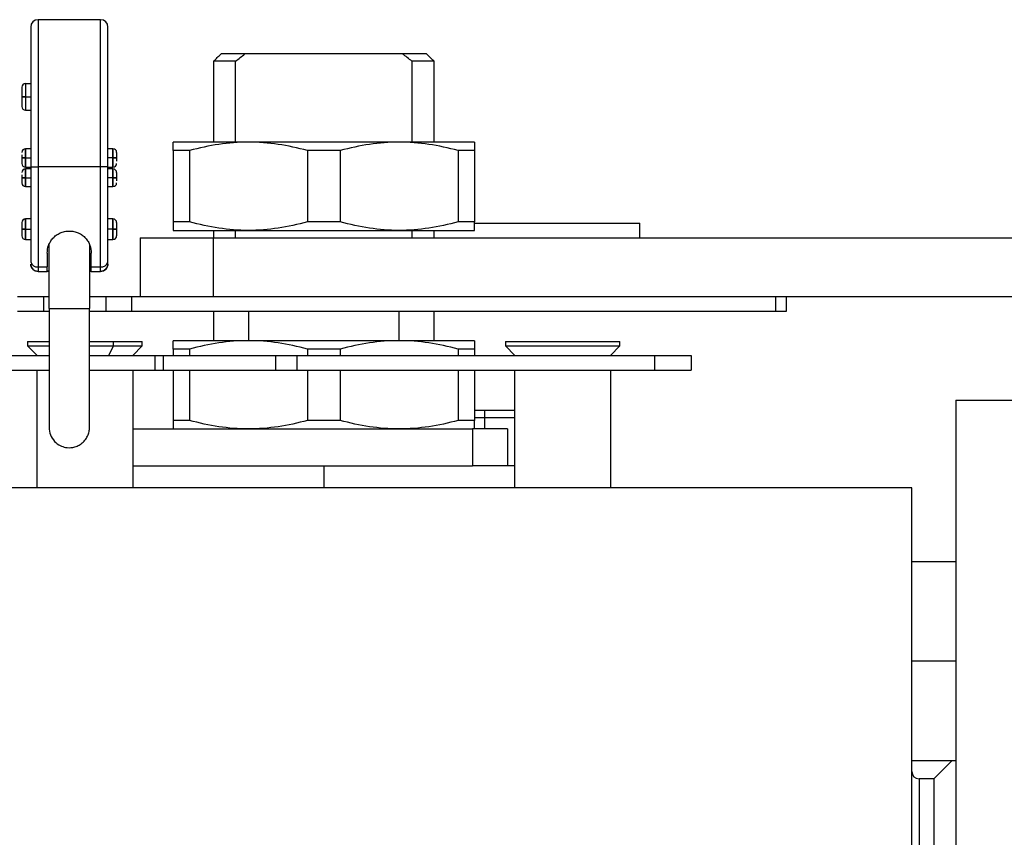
# Model space of a CAD drawing. Extents: x 0.7 to 31.4, y 7.3 to 20.9.
# Drawn here: x 7.9 to 8.9, y 14.4 to 15.3 of the extents above; entities that cross this region are included whole.
import ezdxf

# ---------------------------------------------------------------- set-up
doc = ezdxf.new("R2010")
doc.units = 0
doc.header["$MEASUREMENT"] = 0
doc.layers.get('0').update_dxf_attribs({"linetype": 'CONTINUOUS'})

msp = doc.modelspace()

# ---------------------------------------------------------------- linework, layer by layer
at = {"color": 7, "linetype": 'Continuous'}
for p, q in [((7.9409, 15.2659), (7.8739, 15.2659)), ((7.8739, 15.2659), (7.8739, 15.1084)), ((7.9409, 15.1084), (7.9409, 15.2659)), ((8.0619, 15.2214), (8.0619, 15.1348)), ((8.0855, 15.2214), (8.0619, 15.2214)), ((8.0956, 15.2293), (8.0701, 15.2293)), ((8.0855, 15.1348), (8.0855, 15.2214)), ((8.2645, 15.2293), (8.0956, 15.2293)), ((8.29, 15.2293), (8.2645, 15.2293)), ((8.2745, 15.2214), (8.2745, 15.1348)), ((8.2981, 15.2214), (8.2745, 15.2214)), ((8.2981, 15.1348), (8.2981, 15.2214)), ((7.8661, 15.1974), (7.8605, 15.1974)), ((7.8605, 15.1832), (7.8661, 15.1832)), ((7.8605, 15.169), (7.8661, 15.169)), ((7.8661, 15.1277), (7.8605, 15.1277)), ((7.9542, 15.1277), (7.9487, 15.1277)), ((8.0993, 15.1348), (8.0186, 15.1348)), ((8.0361, 15.1257), (8.0186, 15.1257)), ((8.0186, 15.1257), (8.0186, 15.0494)), ((8.0361, 15.1257), (8.0361, 15.0494)), ((8.2607, 15.1348), (8.0993, 15.1348)), ((8.1975, 15.1257), (8.1626, 15.1257)), ((8.1626, 15.1257), (8.1626, 15.0494)), ((8.1975, 15.1257), (8.1975, 15.0494)), ((8.3414, 15.1348), (8.2607, 15.1348)), ((8.324, 15.1257), (8.324, 15.0494)), ((8.3414, 15.1257), (8.324, 15.1257)), ((8.3414, 15.1257), (8.3414, 15.0494)), ((7.8605, 15.1179), (7.8661, 15.1179)), ((7.9542, 15.1179), (7.9487, 15.1179)), ((7.8605, 15.108), (7.8661, 15.108)), ((7.8661, 15.1061), (7.8605, 15.1061)), ((7.8661, 15.1084), (7.8661, 15.0067)), ((7.8739, 15.1084), (7.8739, 15.0013)), ((7.9409, 15.1084), (7.8739, 15.1084)), ((7.9409, 15.0013), (7.9409, 15.1084)), ((7.9487, 15.1084), (7.9409, 15.1084)), ((7.9487, 15.0067), (7.9487, 15.1084)), ((7.9487, 15.108), (7.9542, 15.108)), ((7.9542, 15.1061), (7.9487, 15.1061)), ((7.8605, 15.0966), (7.8661, 15.0966)), ((7.9542, 15.0966), (7.9487, 15.0966)), ((7.8605, 15.0872), (7.8661, 15.0872)), ((7.9487, 15.0872), (7.9542, 15.0872)), ((7.8661, 15.0525), (7.8605, 15.0525)), ((7.9542, 15.0525), (7.9487, 15.0525)), ((7.8605, 15.0415), (7.8661, 15.0415)), ((7.9542, 15.0415), (7.9487, 15.0415)), ((8.0361, 15.0494), (8.0186, 15.0494)), ((8.1975, 15.0494), (8.1626, 15.0494)), ((8.3414, 15.0494), (8.324, 15.0494)), ((8.3414, 15.0482), (8.5185, 15.0482)), ((8.5185, 15.0324), (8.5185, 15.0482)), ((7.8605, 15.0305), (7.8661, 15.0305)), ((7.9487, 15.0305), (7.9542, 15.0305)), ((7.9832, 15.0324), (7.9832, 14.9694)), ((7.9832, 15.0324), (8.0619, 15.0324)), ((8.0186, 15.0403), (8.0993, 15.0403)), ((8.0619, 15.0403), (8.0619, 15.0324)), ((8.0619, 14.9694), (8.0619, 15.0324)), ((8.0619, 15.0324), (10.4635, 15.0324)), ((8.0855, 15.0324), (8.0855, 15.0403)), ((8.0993, 15.0403), (8.2607, 15.0403)), ((8.2607, 15.0403), (8.3414, 15.0403)), ((8.2745, 15.0403), (8.2745, 15.0324)), ((8.2981, 15.0324), (8.2981, 15.0403)), ((7.8857, 14.9568), (7.8857, 15.025)), ((7.929, 15.0248), (7.929, 14.9568)), ((7.8739, 15.0013), (7.8838, 15.0013)), ((7.8739, 15.0013), (7.8739, 14.9963)), ((7.8838, 14.9963), (7.8838, 15.0013)), ((7.931, 15.0013), (7.9409, 15.0013)), ((7.9409, 14.9963), (7.9409, 15.0013)), ((7.9487, 15.0042), (7.9487, 15.0067)), ((7.8739, 14.9963), (7.8838, 14.9963)), ((7.8739, 14.9963), (7.8838, 14.9963)), ((7.8838, 14.9968), (7.8857, 14.9967)), ((7.884, 14.997), (7.8857, 14.9973)), ((7.929, 14.9973), (7.9308, 14.997)), ((7.929, 14.9967), (7.931, 14.9968)), ((7.931, 14.9963), (7.9409, 14.9963)), ((7.931, 14.9963), (7.9409, 14.9963)), ((7.8519, 14.9694), (7.8798, 14.9694)), ((7.8798, 14.9694), (7.8798, 14.9537)), ((7.8798, 14.9694), (7.8857, 14.9694)), ((7.929, 14.9694), (7.9466, 14.9694)), ((7.9466, 14.9694), (7.9466, 14.9537)), ((7.9466, 14.9694), (7.9744, 14.9694)), ((7.9744, 14.9537), (7.9744, 14.9694)), ((7.9744, 14.9694), (8.3206, 14.9694)), ((8.3206, 14.9694), (10.4635, 14.9694)), ((8.664, 14.9694), (8.664, 14.9537)), ((8.6756, 14.9537), (8.6756, 14.9694)), ((7.8857, 14.9568), (7.929, 14.9568)), ((7.8519, 14.9537), (7.8798, 14.9537)), ((7.8798, 14.9537), (7.8857, 14.9537)), ((7.929, 14.9537), (7.9466, 14.9537)), ((7.9466, 14.9537), (7.9744, 14.9537)), ((7.9744, 14.9537), (8.664, 14.9537)), ((8.0619, 14.9537), (8.0619, 14.9222)), ((8.0997, 14.9222), (8.0997, 14.9537)), ((8.2603, 14.9537), (8.2603, 14.9222)), ((8.2981, 14.9222), (8.2981, 14.9537)), ((8.664, 14.9537), (8.6756, 14.9537)), ((7.8628, 14.9214), (7.8628, 14.9166)), ((7.8628, 14.9214), (7.8852, 14.9214)), ((7.8628, 14.9166), (7.8729, 14.9064)), ((7.8628, 14.9166), (7.8852, 14.9166)), ((7.9291, 14.9214), (7.9548, 14.9214)), ((7.9291, 14.9166), (7.9548, 14.9166)), ((7.9497, 14.9064), (7.9548, 14.9166)), ((7.9548, 14.9166), (7.9548, 14.9214)), ((7.9548, 14.9214), (7.9854, 14.9214)), ((7.9548, 14.9166), (7.9854, 14.9166)), ((7.9753, 14.9064), (7.9854, 14.9166)), ((7.9854, 14.9166), (7.9854, 14.9214)), ((8.0993, 14.9222), (8.0186, 14.9222)), ((8.2607, 14.9222), (8.0993, 14.9222)), ((8.3414, 14.9222), (8.2607, 14.9222)), ((8.3746, 14.9214), (8.3746, 14.9166)), ((8.3746, 14.9214), (8.4972, 14.9214)), ((8.3746, 14.9166), (8.3848, 14.9064)), ((8.3746, 14.9166), (8.4972, 14.9166)), ((8.4871, 14.9064), (8.4972, 14.9166)), ((8.4972, 14.9166), (8.4972, 14.9214)), ((7.7449, 14.9064), (7.8857, 14.9064)), ((7.929, 14.9064), (7.9989, 14.9064)), ((7.9989, 14.9064), (7.9989, 14.8907)), ((7.9989, 14.9064), (8.0083, 14.9064)), ((8.0083, 14.8907), (8.0083, 14.9064)), ((8.0083, 14.9064), (8.1287, 14.9064)), ((8.0361, 14.9131), (8.0186, 14.9131)), ((8.0186, 14.9131), (8.0186, 14.9064)), ((8.0361, 14.9131), (8.0361, 14.9064)), ((8.1287, 14.8907), (8.1287, 14.9064)), ((8.1287, 14.9064), (8.1513, 14.9064)), ((8.1513, 14.9064), (8.1513, 14.8907)), ((8.1513, 14.9064), (8.5344, 14.9064)), ((8.1975, 14.9131), (8.1626, 14.9131)), ((8.1626, 14.9131), (8.1626, 14.9064)), ((8.1975, 14.9131), (8.1975, 14.9064)), ((8.324, 14.9131), (8.324, 14.9064)), ((8.3414, 14.9131), (8.324, 14.9131)), ((8.3414, 14.9131), (8.3414, 14.9064)), ((8.5344, 14.9064), (8.5344, 14.8907)), ((8.5344, 14.9064), (8.5737, 14.9064)), ((8.5737, 14.9064), (8.5737, 14.8907)), ((7.7449, 14.8907), (7.8857, 14.8907)), ((7.8729, 14.7647), (7.8729, 14.8907)), ((7.929, 14.8907), (7.9989, 14.8907)), ((7.9753, 14.8907), (7.9753, 14.7647)), ((7.9989, 14.8907), (8.0083, 14.8907)), ((8.0083, 14.8907), (8.1287, 14.8907)), ((8.0186, 14.8907), (8.0186, 14.8368)), ((8.0361, 14.8907), (8.0361, 14.8368)), ((8.1287, 14.8907), (8.1513, 14.8907)), ((8.1513, 14.8907), (8.5344, 14.8907)), ((8.1626, 14.8907), (8.1626, 14.8368)), ((8.1975, 14.8907), (8.1975, 14.8368)), ((8.324, 14.8907), (8.324, 14.8368)), ((8.3414, 14.8907), (8.3414, 14.8368)), ((8.3848, 14.7647), (8.3848, 14.8907)), ((8.4871, 14.8907), (8.4871, 14.7647)), ((8.5344, 14.8907), (8.5737, 14.8907)), ((8.8572, 14.8584), (9.1485, 14.8584)), ((8.8572, 14.8584), (8.8572, 12.7718)), ((8.3526, 14.8474), (8.3414, 14.8474)), ((8.3526, 14.8395), (8.3526, 14.8474)), ((8.3841, 14.8474), (8.3526, 14.8474)), ((8.3848, 14.8468), (8.3841, 14.8474)), ((8.0361, 14.8368), (8.0186, 14.8368)), ((8.1975, 14.8368), (8.1626, 14.8368)), ((8.3414, 14.8368), (8.324, 14.8368)), ((8.3526, 14.8395), (8.3414, 14.8395)), ((8.3848, 14.8395), (8.3526, 14.8395)), ((8.3526, 14.8277), (8.3526, 14.8395)), ((7.9753, 14.8277), (8.3394, 14.8277)), ((8.3394, 14.8277), (8.3394, 14.7883)), ((8.3769, 14.8277), (8.3394, 14.8277)), ((8.3769, 14.8277), (8.3769, 14.7883)), ((7.9753, 14.7883), (8.3394, 14.7883)), ((8.18, 14.7883), (8.18, 14.7647)), ((8.3848, 14.7883), (8.3394, 14.7883)), ((8.81, 14.7647), (7.6131, 14.7647)), ((8.81, 13.8151), (8.81, 14.7647)), ((8.8572, 14.6852), (8.81, 14.6852)), ((8.8572, 14.5789), (8.81, 14.5789)), ((8.81, 14.4726), (8.8572, 14.4726)), ((8.8336, 14.4529), (8.8533, 14.4726)), ((8.8336, 14.4529), (8.8178, 14.4529)), ((8.8178, 14.4529), (8.8178, 14.2378)), ((8.8336, 14.4529), (8.8336, 14.2378))]:
    msp.add_line(p, q, dxfattribs=at)
for centre, radius, start, end in [((7.8739, 15.258), 0.00787, 90, 180), ((7.9409, 15.258), 0.00787, 0, 90), ((7.8605, 15.1935), 0.00394, 90, 180), ((7.8605, 15.173), 0.00394, 180, 270), ((7.8605, 15.1238), 0.00394, 90, 180), ((7.9542, 15.1238), 0.00394, 0, 90), ((7.8605, 15.112), 0.00394, 180, 270), ((7.8605, 15.1021), 0.00394, 90, 180), ((7.9542, 15.112), 0.00394, 270, 0), ((7.9542, 15.1021), 0.00394, 0, 90), ((7.8605, 15.0911), 0.00394, 180, 270), ((7.9542, 15.0911), 0.00394, 270, 0), ((7.8605, 15.0486), 0.00394, 90, 180), ((7.9542, 15.0486), 0.00394, 0, 90), ((7.8605, 15.0344), 0.00394, 180, 270), ((7.9542, 15.0344), 0.00394, 270, 0), ((7.8729, 15.0082), 0.00699, 192.8617, 278.7062), ((7.8739, 15.0042), 0.00787, 180, 270), ((7.9419, 15.0082), 0.00699, 261.2938, 347.1383), ((7.9409, 15.0042), 0.00787, 270, 0), ((8.8178, 14.4608), 0.00787, 180, 270)]:
    msp.add_arc(centre, radius, start, end, dxfattribs=at)
for points, knots in [([(7.8661, 15.258), (7.8661, 15.258), (7.8661, 15.2571), (7.8661, 15.2532), (7.8661, 15.2504), (7.8661, 15.2429), (7.8661, 15.2383), (7.8661, 15.2274), (7.8661, 15.2211), (7.8661, 15.2073), (7.8661, 15.1997), (7.8661, 15.1834), (7.8661, 15.1747), (7.8661, 15.1566), (7.8661, 15.1472), (7.8661, 15.128), (7.8661, 15.1182), (7.8661, 15.1084)], [0, 0, 0, 0, 0.125, 0.125, 0.25, 0.25, 0.375, 0.375, 0.5, 0.5, 0.625, 0.625, 0.75, 0.75, 0.875, 0.875, 1, 1, 1, 1]), ([(7.9487, 15.1084), (7.9487, 15.1182), (7.9487, 15.128), (7.9487, 15.1472), (7.9487, 15.1566), (7.9487, 15.1747), (7.9487, 15.1834), (7.9487, 15.1997), (7.9487, 15.2073), (7.9487, 15.2211), (7.9487, 15.2274), (7.9487, 15.2383), (7.9487, 15.2429), (7.9487, 15.2504), (7.9487, 15.2532), (7.9487, 15.2571), (7.9487, 15.258), (7.9487, 15.258)], [0, 0, 0, 0, 0.125, 0.125, 0.25, 0.25, 0.375, 0.375, 0.5, 0.5, 0.625, 0.625, 0.75, 0.75, 0.875, 0.875, 1, 1, 1, 1]), ([(8.0619, 15.2214), (8.0633, 15.2227), (8.0659, 15.2254), (8.0687, 15.228), (8.0701, 15.2293)], [0, 0, 0, 0, 0.505818, 1, 1, 1, 1]), ([(8.29, 15.2293), (8.2909, 15.2284), (8.2927, 15.2267), (8.2954, 15.2241), (8.2972, 15.2223), (8.2981, 15.2214)], [0, 0, 0, 0, 0.3281688, 0.6614878, 1, 1, 1, 1]), ([(7.8566, 15.1935), (7.8566, 15.1935), (7.8566, 15.1932), (7.8566, 15.1922), (7.8566, 15.1914), (7.8566, 15.1895), (7.8566, 15.1884), (7.8566, 15.1859), (7.8566, 15.1846), (7.8566, 15.1832)], [0, 0, 0, 0, 0.25, 0.25, 0.5, 0.5, 0.75, 0.75, 1, 1, 1, 1]), ([(7.8605, 15.1974), (7.8605, 15.1974), (7.8605, 15.197), (7.8605, 15.1956), (7.8605, 15.1946), (7.8605, 15.1919), (7.8605, 15.1904), (7.8605, 15.1869), (7.8605, 15.1851), (7.8605, 15.1832)], [0, 0, 0, 0, 0.25, 0.25, 0.5, 0.5, 0.75, 0.75, 1, 1, 1, 1]), ([(7.8566, 15.1832), (7.8566, 15.1832), (7.857, 15.1832), (7.8585, 15.1832), (7.8595, 15.1832), (7.8605, 15.1832)], [0, 0, 0, 0, 0.5, 0.5, 1, 1, 1, 1]), ([(7.8605, 15.1832), (7.8595, 15.1832), (7.8585, 15.1832), (7.857, 15.1832), (7.8566, 15.1832), (7.8566, 15.1832)], [0, 0, 0, 0, 0.5, 0.5, 1, 1, 1, 1]), ([(7.8566, 15.1832), (7.8566, 15.1819), (7.8566, 15.1805), (7.8566, 15.1781), (7.8566, 15.1769), (7.8566, 15.175), (7.8566, 15.1743), (7.8566, 15.1733), (7.8566, 15.173), (7.8566, 15.173)], [0, 0, 0, 0, 0.25, 0.25, 0.5, 0.5, 0.75, 0.75, 1, 1, 1, 1]), ([(7.8605, 15.1832), (7.8605, 15.1814), (7.8605, 15.1795), (7.8605, 15.1761), (7.8605, 15.1745), (7.8605, 15.1719), (7.8605, 15.1708), (7.8605, 15.1694), (7.8605, 15.169), (7.8605, 15.169)], [0, 0, 0, 0, 0.25, 0.25, 0.5, 0.5, 0.75, 0.75, 1, 1, 1, 1]), ([(7.8605, 15.1277), (7.8605, 15.1277), (7.8605, 15.1275), (7.8605, 15.1265), (7.8605, 15.1257), (7.8605, 15.1239), (7.8605, 15.1228), (7.8605, 15.1204), (7.8605, 15.1192), (7.8605, 15.1179)], [0, 0, 0, 0, 0.25, 0.25, 0.5, 0.5, 0.75, 0.75, 1, 1, 1, 1]), ([(7.8605, 15.1179), (7.8605, 15.1192), (7.8605, 15.1217), (7.8605, 15.125), (7.8605, 15.127), (7.8605, 15.1272), (7.8605, 15.1273)], [0, 0, 0, 0, 0.285714, 0.571429, 0.857143, 1, 1, 1, 1]), ([(7.9542, 15.1179), (7.9542, 15.1192), (7.9542, 15.1204), (7.9542, 15.1228), (7.9542, 15.1239), (7.9542, 15.1257), (7.9542, 15.1265), (7.9542, 15.1275), (7.9542, 15.1277), (7.9542, 15.1277), (7.9542, 15.1275), (7.9542, 15.1265), (7.9542, 15.1257), (7.9542, 15.1239), (7.9542, 15.1228), (7.9542, 15.1204), (7.9542, 15.1192), (7.9542, 15.1179)], [0, 0, 0, 0, 0.125, 0.125, 0.25, 0.25, 0.375, 0.375, 0.5, 0.5, 0.625, 0.625, 0.75, 0.75, 0.875, 0.875, 1, 1, 1, 1]), ([(8.0186, 15.1257), (8.0186, 15.1286), (8.0186, 15.1308), (8.0186, 15.134), (8.0186, 15.1348), (8.0186, 15.1348)], [0, 0, 0, 0, 0.5, 0.5, 1, 1, 1, 1]), ([(8.0993, 15.1348), (8.0886, 15.1348), (8.078, 15.134), (8.0569, 15.1308), (8.0465, 15.1286), (8.0361, 15.1257)], [0, 0, 0, 0, 0.5, 0.5, 1, 1, 1, 1]), ([(8.1626, 15.1257), (8.1522, 15.1286), (8.1417, 15.1308), (8.1206, 15.134), (8.11, 15.1348), (8.0993, 15.1348)], [0, 0, 0, 0, 0.5, 0.5, 1, 1, 1, 1]), ([(8.2607, 15.1348), (8.25, 15.1348), (8.2394, 15.134), (8.2184, 15.1308), (8.2079, 15.1286), (8.1975, 15.1257)], [0, 0, 0, 0, 0.5, 0.5, 1, 1, 1, 1]), ([(8.324, 15.1257), (8.3136, 15.1286), (8.3031, 15.1308), (8.2821, 15.134), (8.2714, 15.1348), (8.2607, 15.1348)], [0, 0, 0, 0, 0.5, 0.5, 1, 1, 1, 1]), ([(8.3414, 15.1348), (8.3414, 15.1348), (8.3414, 15.134), (8.3414, 15.1308), (8.3414, 15.1286), (8.3414, 15.1257)], [0, 0, 0, 0, 0.5, 0.5, 1, 1, 1, 1]), ([(7.8566, 15.1212), (7.8566, 15.1209), (7.8566, 15.1199), (7.8566, 15.1187), (7.8566, 15.1179)], [0, 0, 0, 0, 0.365467, 1, 1, 1, 1]), ([(7.8566, 15.1179), (7.8566, 15.1179), (7.857, 15.1179), (7.8585, 15.1179), (7.8595, 15.1179), (7.8605, 15.1179)], [0, 0, 0, 0, 0.5, 0.5, 1, 1, 1, 1]), ([(7.8605, 15.1179), (7.8595, 15.1179), (7.8585, 15.1179), (7.857, 15.1179), (7.8566, 15.1179), (7.8566, 15.1179)], [0, 0, 0, 0, 0.5, 0.5, 1, 1, 1, 1]), ([(7.8566, 15.1179), (7.8566, 15.1163), (7.8566, 15.1148), (7.8566, 15.1126), (7.8566, 15.112), (7.8566, 15.112)], [0, 0, 0, 0, 0.5, 0.5, 1, 1, 1, 1]), ([(7.8605, 15.1179), (7.8605, 15.1166), (7.8605, 15.1153), (7.8605, 15.1129), (7.8605, 15.1118), (7.8605, 15.11), (7.8605, 15.1093), (7.8605, 15.1083), (7.8605, 15.108), (7.8605, 15.108), (7.8605, 15.1083), (7.8605, 15.1093), (7.8605, 15.11), (7.8605, 15.1118), (7.8605, 15.1129), (7.8605, 15.1153), (7.8605, 15.1166), (7.8605, 15.1179)], [0, 0, 0, 0, 0.125, 0.125, 0.25, 0.25, 0.375, 0.375, 0.5, 0.5, 0.625, 0.625, 0.75, 0.75, 0.875, 0.875, 1, 1, 1, 1]), ([(7.9542, 15.1179), (7.9553, 15.1179), (7.9563, 15.1179), (7.9578, 15.1179), (7.9582, 15.1179), (7.9582, 15.1179)], [0, 0, 0, 0, 0.5, 0.5, 1, 1, 1, 1]), ([(7.9582, 15.1179), (7.9582, 15.1179), (7.9578, 15.1179), (7.9563, 15.1179), (7.9553, 15.1179), (7.9542, 15.1179)], [0, 0, 0, 0, 0.5, 0.5, 1, 1, 1, 1]), ([(7.9542, 15.1179), (7.9542, 15.1166), (7.9542, 15.114), (7.9542, 15.1108), (7.9542, 15.1088), (7.9542, 15.1085), (7.9542, 15.1084)], [0, 0, 0, 0, 0.285714, 0.571429, 0.857143, 1, 1, 1, 1]), ([(7.9542, 15.108), (7.9542, 15.108), (7.9542, 15.1083), (7.9542, 15.1093), (7.9542, 15.11), (7.9542, 15.1118), (7.9542, 15.1129), (7.9542, 15.1153), (7.9542, 15.1166), (7.9542, 15.1179)], [0, 0, 0, 0, 0.25, 0.25, 0.5, 0.5, 0.75, 0.75, 1, 1, 1, 1]), ([(7.9582, 15.1179), (7.9582, 15.1194), (7.9582, 15.1209), (7.9582, 15.1231), (7.9582, 15.1238), (7.9582, 15.1238)], [0, 0, 0, 0, 0.5, 0.5, 1, 1, 1, 1]), ([(7.9582, 15.1145), (7.9582, 15.1149), (7.9582, 15.1158), (7.9582, 15.1171), (7.9582, 15.1179)], [0, 0, 0, 0, 0.365467, 1, 1, 1, 1]), ([(7.8605, 15.0966), (7.8605, 15.0978), (7.8605, 15.0991), (7.8605, 15.1014), (7.8605, 15.1024), (7.8605, 15.1042), (7.8605, 15.1049), (7.8605, 15.1058), (7.8605, 15.1061), (7.8605, 15.1061), (7.8605, 15.1058), (7.8605, 15.1049), (7.8605, 15.1042), (7.8605, 15.1024), (7.8605, 15.1014), (7.8605, 15.0991), (7.8605, 15.0978), (7.8605, 15.0966)], [0, 0, 0, 0, 0.125, 0.125, 0.25, 0.25, 0.375, 0.375, 0.5, 0.5, 0.625, 0.625, 0.75, 0.75, 0.875, 0.875, 1, 1, 1, 1]), ([(7.8661, 15.1084), (7.8661, 15.1084), (7.8669, 15.1084), (7.8698, 15.1084), (7.8719, 15.1084), (7.8739, 15.1084)], [0, 0, 0, 0, 0.5, 0.5, 1, 1, 1, 1]), ([(7.9542, 15.0966), (7.9542, 15.0978), (7.9542, 15.0991), (7.9542, 15.1014), (7.9542, 15.1024), (7.9542, 15.1042), (7.9542, 15.1049), (7.9542, 15.1058), (7.9542, 15.1061), (7.9542, 15.1061), (7.9542, 15.1058), (7.9542, 15.1049), (7.9542, 15.1042), (7.9542, 15.1024), (7.9542, 15.1014), (7.9542, 15.0991), (7.9542, 15.0978), (7.9542, 15.0966)], [0, 0, 0, 0, 0.125, 0.125, 0.25, 0.25, 0.375, 0.375, 0.5, 0.5, 0.625, 0.625, 0.75, 0.75, 0.875, 0.875, 1, 1, 1, 1]), ([(7.8566, 15.0997), (7.8566, 15.0994), (7.8566, 15.0985), (7.8566, 15.0973), (7.8566, 15.0966)], [0, 0, 0, 0, 0.365467, 1, 1, 1, 1]), ([(7.8566, 15.0966), (7.8566, 15.0966), (7.857, 15.0966), (7.8585, 15.0966), (7.8595, 15.0966), (7.8605, 15.0966)], [0, 0, 0, 0, 0.5, 0.5, 1, 1, 1, 1]), ([(7.8605, 15.0966), (7.8595, 15.0966), (7.8585, 15.0966), (7.857, 15.0966), (7.8566, 15.0966), (7.8566, 15.0966)], [0, 0, 0, 0, 0.5, 0.5, 1, 1, 1, 1]), ([(7.8566, 15.0966), (7.8566, 15.0952), (7.8566, 15.0937), (7.8566, 15.0917), (7.8566, 15.0911), (7.8566, 15.0911)], [0, 0, 0, 0, 0.5, 0.5, 1, 1, 1, 1]), ([(7.8605, 15.0966), (7.8605, 15.0954), (7.8605, 15.0941), (7.8605, 15.0918), (7.8605, 15.0908), (7.8605, 15.0891), (7.8605, 15.0884), (7.8605, 15.0874), (7.8605, 15.0872), (7.8605, 15.0872), (7.8605, 15.0874), (7.8605, 15.0884), (7.8605, 15.0891), (7.8605, 15.0908), (7.8605, 15.0918), (7.8605, 15.0941), (7.8605, 15.0954), (7.8605, 15.0966)], [0, 0, 0, 0, 0.125, 0.125, 0.25, 0.25, 0.375, 0.375, 0.5, 0.5, 0.625, 0.625, 0.75, 0.75, 0.875, 0.875, 1, 1, 1, 1]), ([(7.9542, 15.0966), (7.9553, 15.0966), (7.9563, 15.0966), (7.9578, 15.0966), (7.9582, 15.0966), (7.9582, 15.0966)], [0, 0, 0, 0, 0.5, 0.5, 1, 1, 1, 1]), ([(7.9582, 15.0966), (7.9582, 15.0966), (7.9578, 15.0966), (7.9563, 15.0966), (7.9553, 15.0966), (7.9542, 15.0966)], [0, 0, 0, 0, 0.5, 0.5, 1, 1, 1, 1]), ([(7.9542, 15.0966), (7.9542, 15.0954), (7.9542, 15.0941), (7.9542, 15.0918), (7.9542, 15.0908), (7.9542, 15.0891), (7.9542, 15.0884), (7.9542, 15.0874), (7.9542, 15.0872), (7.9542, 15.0872), (7.9542, 15.0874), (7.9542, 15.0884), (7.9542, 15.0891), (7.9542, 15.0908), (7.9542, 15.0918), (7.9542, 15.0941), (7.9542, 15.0954), (7.9542, 15.0966)], [0, 0, 0, 0, 0.125, 0.125, 0.25, 0.25, 0.375, 0.375, 0.5, 0.5, 0.625, 0.625, 0.75, 0.75, 0.875, 0.875, 1, 1, 1, 1]), ([(7.9582, 15.0966), (7.9582, 15.0981), (7.9582, 15.0995), (7.9582, 15.1015), (7.9582, 15.1021), (7.9582, 15.1021)], [0, 0, 0, 0, 0.5, 0.5, 1, 1, 1, 1]), ([(7.9582, 15.0935), (7.9582, 15.0938), (7.9582, 15.0947), (7.9582, 15.0959), (7.9582, 15.0966)], [0, 0, 0, 0, 0.365467, 1, 1, 1, 1]), ([(7.8605, 15.0525), (7.8605, 15.0525), (7.8605, 15.0522), (7.8605, 15.0511), (7.8605, 15.0503), (7.8605, 15.0483), (7.8605, 15.047), (7.8605, 15.0444), (7.8605, 15.0429), (7.8605, 15.0415)], [0, 0, 0, 0, 0.25, 0.25, 0.5, 0.5, 0.75, 0.75, 1, 1, 1, 1]), ([(7.8605, 15.0415), (7.8605, 15.0429), (7.8605, 15.0458), (7.8605, 15.0494), (7.8605, 15.0517), (7.8605, 15.052), (7.8605, 15.0521)], [0, 0, 0, 0, 0.285714, 0.571429, 0.857143, 1, 1, 1, 1]), ([(7.9542, 15.0415), (7.9542, 15.0429), (7.9542, 15.0444), (7.9542, 15.047), (7.9542, 15.0483), (7.9542, 15.0503), (7.9542, 15.0511), (7.9542, 15.0522), (7.9542, 15.0525), (7.9542, 15.0525), (7.9542, 15.0522), (7.9542, 15.0511), (7.9542, 15.0503), (7.9542, 15.0483), (7.9542, 15.047), (7.9542, 15.0444), (7.9542, 15.0429), (7.9542, 15.0415)], [0, 0, 0, 0, 0.125, 0.125, 0.25, 0.25, 0.375, 0.375, 0.5, 0.5, 0.625, 0.625, 0.75, 0.75, 0.875, 0.875, 1, 1, 1, 1]), ([(7.8566, 15.0486), (7.8566, 15.0486), (7.8566, 15.0478), (7.8566, 15.0452), (7.8566, 15.0433), (7.8566, 15.0415)], [0, 0, 0, 0, 0.5, 0.5, 1, 1, 1, 1]), ([(7.8566, 15.0415), (7.8566, 15.0415), (7.857, 15.0415), (7.8585, 15.0415), (7.8595, 15.0415), (7.8605, 15.0415)], [0, 0, 0, 0, 0.5, 0.5, 1, 1, 1, 1]), ([(7.8605, 15.0415), (7.8595, 15.0415), (7.8585, 15.0415), (7.857, 15.0415), (7.8566, 15.0415), (7.8566, 15.0415)], [0, 0, 0, 0, 0.5, 0.5, 1, 1, 1, 1]), ([(7.8566, 15.0415), (7.8566, 15.0396), (7.8566, 15.0378), (7.8566, 15.0352), (7.8566, 15.0344), (7.8566, 15.0344)], [0, 0, 0, 0, 0.5, 0.5, 1, 1, 1, 1]), ([(7.8605, 15.0415), (7.8605, 15.04), (7.8605, 15.0386), (7.8605, 15.0359), (7.8605, 15.0347), (7.8605, 15.0327), (7.8605, 15.0319), (7.8605, 15.0308), (7.8605, 15.0305), (7.8605, 15.0305), (7.8605, 15.0308), (7.8605, 15.0319), (7.8605, 15.0327), (7.8605, 15.0347), (7.8605, 15.0359), (7.8605, 15.0386), (7.8605, 15.04), (7.8605, 15.0415)], [0, 0, 0, 0, 0.125, 0.125, 0.25, 0.25, 0.375, 0.375, 0.5, 0.5, 0.625, 0.625, 0.75, 0.75, 0.875, 0.875, 1, 1, 1, 1]), ([(7.9542, 15.0415), (7.9553, 15.0415), (7.9563, 15.0415), (7.9578, 15.0415), (7.9582, 15.0415), (7.9582, 15.0415)], [0, 0, 0, 0, 0.5, 0.5, 1, 1, 1, 1]), ([(7.9582, 15.0415), (7.9582, 15.0415), (7.9578, 15.0415), (7.9563, 15.0415), (7.9553, 15.0415), (7.9542, 15.0415)], [0, 0, 0, 0, 0.5, 0.5, 1, 1, 1, 1]), ([(7.9542, 15.0415), (7.9542, 15.04), (7.9542, 15.0371), (7.9542, 15.0335), (7.9542, 15.0313), (7.9542, 15.031), (7.9542, 15.0309)], [0, 0, 0, 0, 0.285714, 0.571429, 0.857143, 1, 1, 1, 1]), ([(7.9542, 15.0305), (7.9542, 15.0305), (7.9542, 15.0308), (7.9542, 15.0319), (7.9542, 15.0327), (7.9542, 15.0347), (7.9542, 15.0359), (7.9542, 15.0386), (7.9542, 15.04), (7.9542, 15.0415)], [0, 0, 0, 0, 0.25, 0.25, 0.5, 0.5, 0.75, 0.75, 1, 1, 1, 1]), ([(7.9582, 15.0415), (7.9582, 15.0433), (7.9582, 15.0452), (7.9582, 15.0478), (7.9582, 15.0486), (7.9582, 15.0486)], [0, 0, 0, 0, 0.5, 0.5, 1, 1, 1, 1]), ([(7.9582, 15.0344), (7.9582, 15.0344), (7.9582, 15.0352), (7.9582, 15.0378), (7.9582, 15.0396), (7.9582, 15.0415)], [0, 0, 0, 0, 0.5, 0.5, 1, 1, 1, 1]), ([(8.0186, 15.0494), (8.0186, 15.0465), (8.0186, 15.0443), (8.0186, 15.0411), (8.0186, 15.0403), (8.0186, 15.0403)], [0, 0, 0, 0, 0.5, 0.5, 1, 1, 1, 1]), ([(8.0993, 15.0403), (8.0886, 15.0403), (8.078, 15.0411), (8.0569, 15.0443), (8.0465, 15.0465), (8.0361, 15.0494)], [0, 0, 0, 0, 0.5, 0.5, 1, 1, 1, 1]), ([(8.1626, 15.0494), (8.1522, 15.0465), (8.1417, 15.0443), (8.1206, 15.0411), (8.11, 15.0403), (8.0993, 15.0403)], [0, 0, 0, 0, 0.5, 0.5, 1, 1, 1, 1]), ([(8.2607, 15.0403), (8.25, 15.0403), (8.2394, 15.0411), (8.2184, 15.0443), (8.2079, 15.0465), (8.1975, 15.0494)], [0, 0, 0, 0, 0.5, 0.5, 1, 1, 1, 1]), ([(8.324, 15.0494), (8.3136, 15.0465), (8.3031, 15.0443), (8.2821, 15.0411), (8.2714, 15.0403), (8.2607, 15.0403)], [0, 0, 0, 0, 0.5, 0.5, 1, 1, 1, 1]), ([(8.3414, 15.0403), (8.3414, 15.0403), (8.3414, 15.0411), (8.3414, 15.0443), (8.3414, 15.0465), (8.3414, 15.0494)], [0, 0, 0, 0, 0.5, 0.5, 1, 1, 1, 1]), ([(7.8838, 15.016), (7.8838, 15.0188), (7.8842, 15.0215), (7.8857, 15.0256), (7.8864, 15.0269), (7.8879, 15.0295), (7.8888, 15.0307), (7.8909, 15.033), (7.8921, 15.0341), (7.8947, 15.036), (7.8961, 15.0368), (7.8991, 15.0382), (7.9007, 15.0387), (7.9039, 15.0394), (7.9056, 15.0396), (7.909, 15.0396), (7.9107, 15.0395), (7.914, 15.0388), (7.9155, 15.0382), (7.9186, 15.0369), (7.92, 15.0361), (7.9226, 15.0342), (7.9238, 15.0331), (7.9259, 15.0308), (7.9268, 15.0296), (7.9284, 15.027), (7.929, 15.0256), (7.9305, 15.0216), (7.931, 15.0188), (7.931, 15.016)], [0, 0, 0, 0, 0.125, 0.125, 0.1875, 0.1875, 0.25, 0.25, 0.3125, 0.3125, 0.375, 0.375, 0.4375, 0.4375, 0.5, 0.5, 0.5625, 0.5625, 0.625, 0.625, 0.6875, 0.6875, 0.75, 0.75, 0.8125, 0.8125, 0.875, 0.875, 1, 1, 1, 1]), ([(7.8838, 15.016), (7.8838, 15.0152), (7.8838, 15.0135), (7.8838, 15.011), (7.8838, 15.0085), (7.8838, 15.0061), (7.8838, 15.0037), (7.8838, 15.0021), (7.8838, 15.0013)], [0, 0, 0, 0, 0.166779, 0.333423, 0.5, 0.666577, 0.833221, 1, 1, 1, 1]), ([(7.931, 15.0013), (7.931, 15.0021), (7.931, 15.0037), (7.931, 15.0061), (7.931, 15.0085), (7.931, 15.011), (7.931, 15.0135), (7.931, 15.0152), (7.931, 15.016)], [0, 0, 0, 0, 0.166779, 0.333423, 0.5, 0.666577, 0.833221, 1, 1, 1, 1]), ([(7.8739, 14.9963), (7.8719, 14.9963), (7.8698, 14.9972), (7.8669, 15.0001), (7.8661, 15.0021), (7.8661, 15.0042)], [0, 0, 0, 0, 0.5, 0.5, 1, 1, 1, 1]), ([(7.931, 14.9963), (7.931, 14.9963), (7.931, 14.9963), (7.931, 14.9963), (7.931, 14.9965), (7.931, 14.9967), (7.931, 14.997), (7.931, 14.9975), (7.931, 14.9984), (7.931, 14.9997), (7.931, 15.0008), (7.931, 15.0013)], [0, 0, 0, 0, 0.084094, 0.167275, 0.250006, 0.332753, 0.415987, 0.500168, 0.667334, 0.832695, 1, 1, 1, 1]), ([(7.9487, 15.0042), (7.9487, 15.0021), (7.9479, 15.0001), (7.945, 14.9972), (7.9429, 14.9963), (7.9409, 14.9963)], [0, 0, 0, 0, 0.5, 0.5, 1, 1, 1, 1]), ([(7.8857, 14.9568), (7.8857, 14.9491), (7.8857, 14.9376), (7.8857, 14.926), (7.8857, 14.9202), (7.8857, 14.9183), (7.8857, 14.9144), (7.8857, 14.9125), (7.8857, 14.9029), (7.8857, 14.8953), (7.8857, 14.8809), (7.8857, 14.874), (7.8857, 14.8614), (7.8857, 14.8556), (7.8857, 14.8457), (7.8857, 14.8415), (7.8857, 14.8348), (7.8857, 14.8324), (7.8857, 14.8302), (7.8857, 14.8297), (7.8857, 14.8292), (7.8857, 14.8293), (7.8857, 14.8293)], [0, 0, 0, 0, 0.125, 0.1875, 0.1875, 0.21875, 0.21875, 0.25, 0.25, 0.375, 0.375, 0.5, 0.5, 0.625, 0.625, 0.75, 0.75, 0.875, 0.875, 0.9375, 0.9375, 1, 1, 1, 1]), ([(7.929, 14.8293), (7.929, 14.8293), (7.929, 14.8292), (7.929, 14.8297), (7.929, 14.8302), (7.929, 14.8324), (7.929, 14.8348), (7.929, 14.8415), (7.929, 14.8457), (7.929, 14.8556), (7.929, 14.8614), (7.929, 14.874), (7.929, 14.8809), (7.929, 14.8953), (7.929, 14.9029), (7.929, 14.9125), (7.929, 14.9144), (7.929, 14.9183), (7.929, 14.9202), (7.929, 14.926), (7.929, 14.9376), (7.929, 14.9491), (7.929, 14.9568)], [0, 0, 0, 0, 0.0625, 0.0625, 0.125, 0.125, 0.25, 0.25, 0.375, 0.375, 0.5, 0.5, 0.625, 0.625, 0.75, 0.75, 0.78125, 0.78125, 0.8125, 0.8125, 0.875, 1, 1, 1, 1]), ([(8.0186, 14.9131), (8.0186, 14.916), (8.0186, 14.9182), (8.0186, 14.9214), (8.0186, 14.9222), (8.0186, 14.9222)], [0, 0, 0, 0, 0.5, 0.5, 1, 1, 1, 1]), ([(8.0993, 14.9222), (8.0886, 14.9222), (8.078, 14.9214), (8.0569, 14.9182), (8.0465, 14.916), (8.0361, 14.9131)], [0, 0, 0, 0, 0.5, 0.5, 1, 1, 1, 1]), ([(8.1626, 14.9131), (8.1522, 14.916), (8.1417, 14.9182), (8.1206, 14.9214), (8.11, 14.9222), (8.0993, 14.9222)], [0, 0, 0, 0, 0.5, 0.5, 1, 1, 1, 1]), ([(8.2607, 14.9222), (8.25, 14.9222), (8.2394, 14.9214), (8.2184, 14.9182), (8.2079, 14.916), (8.1975, 14.9131)], [0, 0, 0, 0, 0.5, 0.5, 1, 1, 1, 1]), ([(8.324, 14.9131), (8.3136, 14.916), (8.3031, 14.9182), (8.2821, 14.9214), (8.2714, 14.9222), (8.2607, 14.9222)], [0, 0, 0, 0, 0.5, 0.5, 1, 1, 1, 1]), ([(8.3414, 14.9222), (8.3414, 14.9222), (8.3414, 14.9214), (8.3414, 14.9182), (8.3414, 14.916), (8.3414, 14.9131)], [0, 0, 0, 0, 0.5, 0.5, 1, 1, 1, 1]), ([(8.0186, 14.8368), (8.0186, 14.8339), (8.0186, 14.8317), (8.0186, 14.8285), (8.0186, 14.8277), (8.0186, 14.8277)], [0, 0, 0, 0, 0.5, 0.5, 1, 1, 1, 1]), ([(8.0993, 14.8277), (8.0886, 14.8277), (8.078, 14.8285), (8.0569, 14.8317), (8.0465, 14.8339), (8.0361, 14.8368)], [0, 0, 0, 0, 0.5, 0.5, 1, 1, 1, 1]), ([(8.1626, 14.8368), (8.1522, 14.8339), (8.1417, 14.8317), (8.1206, 14.8285), (8.11, 14.8277), (8.0993, 14.8277)], [0, 0, 0, 0, 0.5, 0.5, 1, 1, 1, 1]), ([(8.2607, 14.8277), (8.25, 14.8277), (8.2394, 14.8285), (8.2184, 14.8317), (8.2079, 14.8339), (8.1975, 14.8368)], [0, 0, 0, 0, 0.5, 0.5, 1, 1, 1, 1]), ([(8.324, 14.8368), (8.3136, 14.8339), (8.3031, 14.8317), (8.2821, 14.8285), (8.2714, 14.8277), (8.2607, 14.8277)], [0, 0, 0, 0, 0.5, 0.5, 1, 1, 1, 1]), ([(8.3414, 14.8277), (8.3414, 14.8277), (8.3414, 14.8285), (8.3414, 14.8317), (8.3414, 14.8339), (8.3414, 14.8368)], [0, 0, 0, 0, 0.5, 0.5, 1, 1, 1, 1]), ([(7.8857, 14.8293), (7.886, 14.8266), (7.8866, 14.8211), (7.8912, 14.8142), (7.8971, 14.8098), (7.9039, 14.8075), (7.9102, 14.8075), (7.9159, 14.8092), (7.9204, 14.8117), (7.9243, 14.8154), (7.9271, 14.8199), (7.9288, 14.8246), (7.929, 14.8278), (7.929, 14.8293)], [0, 0, 0, 0, 0.118165, 0.241731, 0.351996, 0.439344, 0.554032, 0.624995, 0.701857, 0.781179, 0.859261, 0.932915, 1, 1, 1, 1])]:
    msp.add_open_spline(points, degree=3, knots=knots, dxfattribs=at)
for points in [[(8.0855, 15.2214), (8.0889, 15.2241), (8.0922, 15.2267), (8.0956, 15.2293)], [(8.2745, 15.2214), (8.2712, 15.2241), (8.2678, 15.2267), (8.2645, 15.2293)]]:
    msp.add_open_spline(points, degree=3, dxfattribs=at)

doc.saveas('drawing.dxf')
